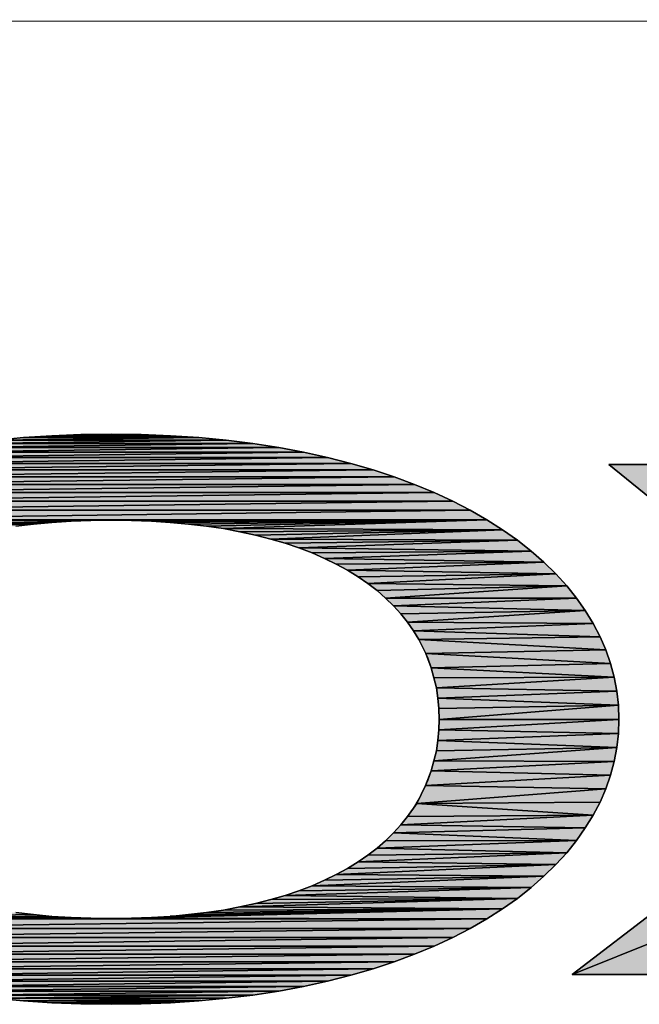
# Model space of a CAD drawing. Extents: x 0 to 841, y 0 to 594.
# Drawn here: x 450 to 463, y 46 to 66 of the extents above; entities that cross this region are included whole.
import ezdxf

# ---------------------------------------------------------------- set-up
doc = ezdxf.new("R2010")
doc.units = 0
doc.header["$LTSCALE"] = 46.255
doc.layers.get('0').update_dxf_attribs({"linetype": 'CONTINUOUS'})
doc.layers.add('NPORT-S9650-HIG-ST-RJDXF_F', color=7, linetype='CONTINUOUS')

msp = doc.modelspace()

# ---------------------------------------------------------------- hatches: boundary and pattern name
at = {"layer": 'NPORT-S9650-HIG-ST-RJDXF_F', "linetype": 'CONTINUOUS'}
for points in [[(450.9845, 57.4619), (453.4306, 57.4619), (450.4016, 57.427)], [(453.4306, 57.4619), (454.0135, 57.427), (450.4016, 57.427)], [(451.5873, 57.4868), (452.8278, 57.4868), (450.9845, 57.4619)], [(452.8278, 57.4868), (453.4306, 57.4619), (450.9845, 57.4619)], [(452.21, 57.4968), (452.8278, 57.4868), (451.5873, 57.4868)], [(449.2856, 57.3025), (455.1295, 57.3025), (448.7525, 57.2228)], [(455.1295, 57.3025), (455.6625, 57.2228), (448.7525, 57.2228)], [(449.8336, 57.3722), (454.5814, 57.3722), (449.2856, 57.3025)], [(454.5814, 57.3722), (455.1295, 57.3025), (449.2856, 57.3025)], [(450.4016, 57.427), (454.0135, 57.427), (449.8336, 57.3722)], [(454.0135, 57.427), (454.5814, 57.3722), (449.8336, 57.3722)], [(448.2394, 57.1281), (456.1757, 57.1281), (447.7462, 57.0185)], [(456.1757, 57.1281), (456.6689, 57.0185), (447.7462, 57.0185)], [(448.7525, 57.2228), (455.6625, 57.2228), (448.2394, 57.1281)], [(455.6625, 57.2228), (456.1757, 57.1281), (448.2394, 57.1281)], [(447.2679, 56.894), (457.1472, 56.894), (446.8096, 56.7644)], [(457.1472, 56.894), (457.6055, 56.7644), (446.8096, 56.7644)], [(447.7462, 57.0185), (456.6689, 57.0185), (447.2679, 56.894)], [(456.6689, 57.0185), (457.1472, 56.894), (447.2679, 56.894)], [(467.0513, 56.874), (468.7601, 51.7575), (462.4629, 56.874)], [(446.3712, 56.6199), (446.8096, 56.7644), (457.6055, 56.7644)], [(457.6055, 56.7644), (458.0439, 56.6199), (446.3712, 56.6199)], [(445.5491, 56.2961), (445.9527, 56.4605), (458.4624, 56.4605)], [(458.4624, 56.4605), (458.8659, 56.2961), (445.5491, 56.2961)], [(445.9527, 56.4605), (446.3712, 56.6199), (458.0439, 56.6199)], [(458.0439, 56.6199), (458.4624, 56.4605), (445.9527, 56.4605)], [(445.1655, 56.1168), (445.5491, 56.2961), (458.8659, 56.2961)], [(458.8659, 56.2961), (459.2495, 56.1168), (445.1655, 56.1168)], [(444.8018, 55.9275), (445.1655, 56.1168), (459.2495, 56.1168)], [(459.2495, 56.1168), (459.6082, 55.9275), (444.8018, 55.9275)], [(444.4631, 55.7332), (444.8018, 55.9275), (459.6082, 55.9275)], [(459.6082, 55.9275), (459.952, 55.7332), (444.4631, 55.7332)], [(444.1392, 55.5239), (444.4631, 55.7332), (451.7915, 55.7182)], [(451.383, 55.7033), (444.1392, 55.5239), (451.7915, 55.7182)], [(450.9894, 55.6783), (444.1392, 55.5239), (451.383, 55.7033)], [(450.6108, 55.6435), (444.1392, 55.5239), (450.9894, 55.6783)], [(450.2471, 55.5986), (444.1392, 55.5239), (450.6108, 55.6435)], [(451.7915, 55.7182), (444.4631, 55.7332), (452.21, 55.7232)], [(452.21, 55.7232), (444.4631, 55.7332), (459.952, 55.7332)], [(452.6285, 55.7182), (452.21, 55.7232), (459.952, 55.7332)], [(453.037, 55.7033), (452.6285, 55.7182), (459.952, 55.7332)], [(453.4256, 55.6783), (453.037, 55.7033), (459.952, 55.7332)], [(453.8043, 55.6435), (453.4256, 55.6783), (459.952, 55.7332)], [(454.1729, 55.5986), (453.8043, 55.6435), (459.952, 55.7332)], [(454.5217, 55.5488), (454.1729, 55.5986), (459.952, 55.7332)], [(459.952, 55.7332), (460.2758, 55.5239), (454.5217, 55.5488)], [(454.8604, 55.4841), (454.5217, 55.5488), (460.2758, 55.5239)], [(455.1843, 55.4143), (454.8604, 55.4841), (460.2758, 55.5239)], [(455.4981, 55.3346), (455.1843, 55.4143), (460.2758, 55.5239)], [(460.2758, 55.5239), (460.5797, 55.3097), (455.4981, 55.3346)], [(455.7921, 55.2499), (455.4981, 55.3346), (460.5797, 55.3097)], [(456.076, 55.1503), (455.7921, 55.2499), (460.5797, 55.3097)], [(460.5797, 55.3097), (460.8637, 55.0855), (456.076, 55.1503)], [(456.35, 55.0506), (456.076, 55.1503), (460.8637, 55.0855)], [(456.6041, 54.936), (456.35, 55.0506), (460.8637, 55.0855)], [(460.8637, 55.0855), (461.1277, 54.8563), (456.6041, 54.936)], [(456.8482, 54.8165), (456.6041, 54.936), (461.1277, 54.8563)], [(457.0774, 54.6919), (456.8482, 54.8165), (461.1277, 54.8563)], [(461.1277, 54.8563), (461.3719, 54.6172), (457.0774, 54.6919)], [(457.2966, 54.5574), (457.0774, 54.6919), (461.3719, 54.6172)], [(457.5009, 54.4179), (457.2966, 54.5574), (461.3719, 54.6172)], [(461.3719, 54.6172), (461.5961, 54.3681), (457.5009, 54.4179)], [(457.6902, 54.2734), (457.5009, 54.4179), (461.5961, 54.3681)], [(457.8646, 54.119), (457.6902, 54.2734), (461.5961, 54.3681)], [(461.5961, 54.3681), (461.8003, 54.119), (457.8646, 54.119)], [(458.029, 53.9596), (457.8646, 54.119), (461.8003, 54.119)], [(461.8003, 54.119), (461.9797, 53.8599), (458.029, 53.9596)], [(458.1784, 53.7902), (458.029, 53.9596), (461.9797, 53.8599)], [(458.3179, 53.6208), (458.1784, 53.7902), (461.9797, 53.8599)], [(461.9797, 53.8599), (462.1441, 53.5959), (458.3179, 53.6208)], [(458.4425, 53.4415), (458.3179, 53.6208), (462.1441, 53.5959)], [(462.1441, 53.5959), (462.2836, 53.3219), (458.4425, 53.4415)], [(458.5521, 53.2621), (458.4425, 53.4415), (462.2836, 53.3219)], [(462.2836, 53.3219), (462.4031, 53.0479), (458.5521, 53.2621)], [(458.6941, 52.9781), (458.5521, 53.2621), (462.4031, 53.0479)], [(462.4031, 53.0479), (462.4978, 52.7689), (458.6941, 52.9781)], [(458.8062, 52.6792), (458.6941, 52.9781), (462.4978, 52.7689)], [(462.4978, 52.7689), (462.5725, 52.4899), (458.8062, 52.6792)], [(458.861, 52.475), (458.8062, 52.6792), (462.5725, 52.4899)], [(458.9108, 52.2707), (458.861, 52.475), (462.5725, 52.4899)], [(462.5725, 52.4899), (462.6273, 52.2009), (458.9108, 52.2707)], [(458.9407, 52.0565), (458.9108, 52.2707), (462.6273, 52.2009)], [(462.6273, 52.2009), (462.6622, 51.912), (458.9407, 52.0565)], [(458.9606, 51.8422), (458.9407, 52.0565), (462.6622, 51.912)], [(458.9656, 51.6181), (458.9606, 51.8422), (462.6622, 51.912)], [(462.6622, 51.912), (462.6722, 51.6181), (458.9656, 51.6181)], [(470.8824, 50.0338), (461.7106, 46.3621), (468.7601, 51.7575)], [(458.9606, 51.3988), (458.9656, 51.6181), (462.6722, 51.6181)], [(462.6722, 51.6181), (462.6622, 51.3291), (458.9606, 51.3988)], [(458.9407, 51.1846), (458.9606, 51.3988), (462.6622, 51.3291)], [(458.9108, 50.9704), (458.9407, 51.1846), (462.6273, 51.0352)], [(462.6622, 51.3291), (462.6273, 51.0352), (458.9407, 51.1846)], [(458.861, 50.7612), (458.9108, 50.9704), (462.6273, 51.0352)], [(462.6273, 51.0352), (462.5725, 50.7512), (458.861, 50.7612)], [(458.8062, 50.5569), (458.861, 50.7612), (462.5725, 50.7512)], [(462.5725, 50.7512), (462.4978, 50.4672), (458.8062, 50.5569)], [(458.6899, 50.2547), (458.8062, 50.5569), (462.4978, 50.4672)], [(462.4978, 50.4672), (462.4031, 50.1882), (458.6899, 50.2547)], [(458.5047, 49.8843), (458.6899, 50.2547), (462.4031, 50.1882)], [(462.4031, 50.1882), (462.2836, 49.9142), (458.5047, 49.8843)], [(461.7106, 46.3621), (470.8824, 50.0338), (466.2094, 46.3621)], [(458.3179, 49.6153), (458.5047, 49.8843), (462.1441, 49.6452)], [(462.2836, 49.9142), (462.1441, 49.6452), (458.5047, 49.8843)], [(458.1784, 49.4459), (458.3179, 49.6153), (462.1441, 49.6452)], [(462.1441, 49.6452), (461.9797, 49.3811), (458.1784, 49.4459)], [(458.029, 49.2765), (458.1784, 49.4459), (461.9797, 49.3811)], [(461.9797, 49.3811), (461.8003, 49.1221), (458.029, 49.2765)], [(457.6902, 48.9627), (457.8646, 49.1171), (461.8003, 49.1221)], [(461.8003, 49.1221), (461.5961, 48.868), (457.6902, 48.9627)], [(457.8646, 49.1171), (458.029, 49.2765), (461.8003, 49.1221)], [(457.5009, 48.8182), (457.6902, 48.9627), (461.5961, 48.868)], [(457.2966, 48.6787), (457.5009, 48.8182), (461.5961, 48.868)], [(461.5961, 48.868), (461.3719, 48.6239), (457.2966, 48.6787)], [(456.8482, 48.4196), (457.0774, 48.5442), (461.3719, 48.6239)], [(461.3719, 48.6239), (461.1277, 48.3848), (456.8482, 48.4196)], [(457.0774, 48.5442), (457.2966, 48.6787), (461.3719, 48.6239)], [(456.35, 48.1855), (456.6041, 48.3001), (461.1277, 48.3848)], [(461.1277, 48.3848), (460.8637, 48.1506), (456.35, 48.1855)], [(456.6041, 48.3001), (456.8482, 48.4196), (461.1277, 48.3848)], [(455.7921, 47.9862), (456.076, 48.0858), (460.8637, 48.1506)], [(460.8637, 48.1506), (460.5797, 47.9264), (455.7921, 47.9862)], [(456.076, 48.0858), (456.35, 48.1855), (460.8637, 48.1506)], [(455.1843, 47.8218), (460.5797, 47.9264), (454.8604, 47.752)], [(460.5797, 47.9264), (460.2758, 47.7122), (454.8604, 47.752)], [(455.4981, 47.9015), (460.5797, 47.9264), (455.1843, 47.8218)], [(455.4981, 47.9015), (455.7921, 47.9862), (460.5797, 47.9264)], [(453.037, 47.5328), (460.2758, 47.7122), (452.6285, 47.5179)], [(460.2758, 47.7122), (459.952, 47.5079), (452.6285, 47.5179)], [(453.4256, 47.5578), (460.2758, 47.7122), (453.037, 47.5328)], [(453.8043, 47.5926), (460.2758, 47.7122), (453.4256, 47.5578)], [(454.1729, 47.6375), (460.2758, 47.7122), (453.8043, 47.5926)], [(454.5217, 47.6873), (460.2758, 47.7122), (454.1729, 47.6375)], [(454.8604, 47.752), (460.2758, 47.7122), (454.5217, 47.6873)], [(450.2471, 47.6375), (450.6108, 47.5926), (444.4631, 47.5079)], [(450.6108, 47.5926), (450.9894, 47.5578), (444.4631, 47.5079)], [(450.9894, 47.5578), (451.383, 47.5328), (444.4631, 47.5079)], [(451.383, 47.5328), (451.7915, 47.5179), (444.4631, 47.5079)], [(451.7915, 47.5179), (452.21, 47.5129), (444.4631, 47.5079)], [(452.21, 47.5129), (459.952, 47.5079), (444.4631, 47.5079)], [(444.8018, 47.3086), (444.4631, 47.5079), (459.952, 47.5079)], [(459.952, 47.5079), (459.6082, 47.3086), (444.8018, 47.3086)], [(452.6285, 47.5179), (459.952, 47.5079), (452.21, 47.5129)], [(445.1655, 47.1193), (444.8018, 47.3086), (459.6082, 47.3086)], [(459.6082, 47.3086), (459.2495, 47.1193), (445.1655, 47.1193)], [(445.5491, 46.945), (445.1655, 47.1193), (459.2495, 47.1193)], [(459.2495, 47.1193), (458.8659, 46.945), (445.5491, 46.945)], [(445.9527, 46.7756), (445.5491, 46.945), (458.8659, 46.945)], [(458.8659, 46.945), (458.4624, 46.7756), (445.9527, 46.7756)], [(446.3712, 46.6211), (445.9527, 46.7756), (458.4624, 46.7756)], [(458.4624, 46.7756), (458.0439, 46.6211), (446.3712, 46.6211)], [(446.8096, 46.4767), (446.3712, 46.6211), (458.0439, 46.6211)], [(458.0439, 46.6211), (457.6055, 46.4767), (446.8096, 46.4767)], [(447.2679, 46.3421), (446.8096, 46.4767), (457.6055, 46.4767)], [(457.6055, 46.4767), (457.1472, 46.3421), (447.2679, 46.3421)], [(447.7462, 46.2226), (447.2679, 46.3421), (457.1472, 46.3421)], [(456.6689, 46.2226), (447.7462, 46.2226), (457.1472, 46.3421)], [(448.2394, 46.113), (447.7462, 46.2226), (456.6689, 46.2226)], [(456.1757, 46.113), (448.2394, 46.113), (456.6689, 46.2226)], [(448.7525, 46.0183), (448.2394, 46.113), (456.1757, 46.113)], [(455.6625, 46.0183), (448.7525, 46.0183), (456.1757, 46.113)], [(449.2856, 45.9336), (448.7525, 46.0183), (455.6625, 46.0183)], [(455.1295, 45.9336), (449.2856, 45.9336), (455.6625, 46.0183)], [(449.8336, 45.8689), (449.2856, 45.9336), (455.1295, 45.9336)], [(454.5814, 45.8689), (449.8336, 45.8689), (455.1295, 45.9336)], [(450.4016, 45.8141), (449.8336, 45.8689), (454.5814, 45.8689)], [(454.0135, 45.8141), (450.4016, 45.8141), (454.5814, 45.8689)], [(450.9845, 45.7742), (450.4016, 45.8141), (454.0135, 45.8141)], [(453.4306, 45.7742), (450.9845, 45.7742), (454.0135, 45.8141)], [(451.5873, 45.7543), (450.9845, 45.7742), (453.4306, 45.7742)], [(452.8278, 45.7543), (451.5873, 45.7543), (453.4306, 45.7742)], [(452.21, 45.7443), (451.5873, 45.7543), (452.8278, 45.7543)]]:
    msp.add_hatch(color=7, dxfattribs=at).paths.add_polyline_path(points)

# ---------------------------------------------------------------- linework, layer by layer
at = {"color": 7, "linetype": 'CONTINUOUS'}
for p, q in [((450.4016, 57.427), (450.9845, 57.4619)), ((453.4306, 57.4619), (450.4016, 57.427)), ((450.4016, 57.427), (453.4306, 57.4619)), ((450.9845, 57.4619), (451.5873, 57.4868)), ((452.8278, 57.4868), (450.9845, 57.4619)), ((450.9845, 57.4619), (452.8278, 57.4868)), ((450.9845, 57.4619), (453.4306, 57.4619)), ((453.4306, 57.4619), (450.9845, 57.4619)), ((451.5873, 57.4868), (452.21, 57.4968)), ((451.5873, 57.4868), (452.8278, 57.4868)), ((452.8278, 57.4868), (451.5873, 57.4868)), ((452.21, 57.4968), (452.8278, 57.4868)), ((452.8278, 57.4868), (453.4306, 57.4619)), ((453.4306, 57.4619), (454.0135, 57.427)), ((455.1295, 57.3025), (448.7525, 57.2228)), ((448.7525, 57.2228), (455.1295, 57.3025)), ((454.5814, 57.3722), (449.2856, 57.3025)), ((449.2856, 57.3025), (454.5814, 57.3722)), ((449.2856, 57.3025), (455.1295, 57.3025)), ((455.1295, 57.3025), (449.2856, 57.3025)), ((449.8336, 57.3722), (450.4016, 57.427)), ((454.0135, 57.427), (449.8336, 57.3722)), ((449.8336, 57.3722), (454.0135, 57.427)), ((449.8336, 57.3722), (454.5814, 57.3722)), ((454.5814, 57.3722), (449.8336, 57.3722)), ((450.4016, 57.427), (454.0135, 57.427)), ((454.0135, 57.427), (450.4016, 57.427)), ((454.0135, 57.427), (454.5814, 57.3722)), ((454.5814, 57.3722), (455.1295, 57.3025)), ((455.1295, 57.3025), (455.6625, 57.2228)), ((456.1757, 57.1281), (447.7462, 57.0185)), ((447.7462, 57.0185), (456.1757, 57.1281)), ((455.6625, 57.2228), (448.2394, 57.1281)), ((448.2394, 57.1281), (455.6625, 57.2228)), ((448.2394, 57.1281), (456.1757, 57.1281)), ((456.1757, 57.1281), (448.2394, 57.1281)), ((448.7525, 57.2228), (455.6625, 57.2228)), ((455.6625, 57.2228), (448.7525, 57.2228)), ((455.6625, 57.2228), (456.1757, 57.1281)), ((456.1757, 57.1281), (456.6689, 57.0185)), ((457.1472, 56.894), (446.8096, 56.7644)), ((446.8096, 56.7644), (457.1472, 56.894)), ((456.6689, 57.0185), (447.2679, 56.894)), ((447.2679, 56.894), (456.6689, 57.0185)), ((447.2679, 56.894), (457.1472, 56.894)), ((457.1472, 56.894), (447.2679, 56.894)), ((447.7462, 57.0185), (456.6689, 57.0185)), ((456.6689, 57.0185), (447.7462, 57.0185)), ((456.6689, 57.0185), (457.1472, 56.894)), ((457.1472, 56.894), (457.6055, 56.7644)), ((462.4629, 56.874), (467.0513, 56.874)), ((468.7601, 51.7575), (462.4629, 56.874)), ((457.6055, 56.7644), (446.3712, 56.6199)), ((446.3712, 56.6199), (457.6055, 56.7644)), ((446.8096, 56.7644), (457.6055, 56.7644)), ((457.6055, 56.7644), (446.8096, 56.7644)), ((457.6055, 56.7644), (458.0439, 56.6199)), ((458.4624, 56.4605), (445.5491, 56.2961)), ((445.5491, 56.2961), (458.4624, 56.4605)), ((458.0439, 56.6199), (445.9527, 56.4605)), ((445.9527, 56.4605), (458.0439, 56.6199)), ((458.4624, 56.4605), (445.9527, 56.4605)), ((445.9527, 56.4605), (458.4624, 56.4605)), ((446.3712, 56.6199), (458.0439, 56.6199)), ((458.0439, 56.6199), (446.3712, 56.6199)), ((458.0439, 56.6199), (458.4624, 56.4605)), ((458.4624, 56.4605), (458.8659, 56.2961)), ((458.8659, 56.2961), (445.1655, 56.1168)), ((445.1655, 56.1168), (458.8659, 56.2961)), ((445.5491, 56.2961), (458.8659, 56.2961)), ((458.8659, 56.2961), (445.5491, 56.2961)), ((458.8659, 56.2961), (459.2495, 56.1168)), ((459.2495, 56.1168), (444.8018, 55.9275)), ((444.8018, 55.9275), (459.2495, 56.1168)), ((445.1655, 56.1168), (459.2495, 56.1168)), ((459.2495, 56.1168), (445.1655, 56.1168)), ((459.2495, 56.1168), (459.6082, 55.9275)), ((459.6082, 55.9275), (444.4631, 55.7332)), ((444.4631, 55.7332), (459.6082, 55.9275)), ((459.6082, 55.9275), (444.8018, 55.9275)), ((444.8018, 55.9275), (459.6082, 55.9275)), ((459.6082, 55.9275), (459.952, 55.7332)), ((444.1392, 55.5239), (451.7915, 55.7182)), ((451.7915, 55.7182), (444.1392, 55.5239)), ((444.1392, 55.5239), (451.383, 55.7033)), ((451.383, 55.7033), (444.1392, 55.5239)), ((444.1392, 55.5239), (450.9894, 55.6783)), ((450.9894, 55.6783), (444.1392, 55.5239)), ((444.1392, 55.5239), (450.6108, 55.6435)), ((450.6108, 55.6435), (444.1392, 55.5239)), ((444.4631, 55.7332), (451.7915, 55.7182)), ((459.952, 55.7332), (444.4631, 55.7332)), ((444.4631, 55.7332), (452.21, 55.7232)), ((451.7915, 55.7182), (444.4631, 55.7332)), ((444.4631, 55.7332), (459.952, 55.7332)), ((452.21, 55.7232), (444.4631, 55.7332)), ((450.6108, 55.6435), (450.2471, 55.5986)), ((450.9894, 55.6783), (450.6108, 55.6435)), ((451.383, 55.7033), (450.9894, 55.6783)), ((451.7915, 55.7182), (451.383, 55.7033)), ((452.21, 55.7232), (451.7915, 55.7182)), ((452.21, 55.7232), (459.952, 55.7332)), ((459.952, 55.7332), (452.21, 55.7232)), ((452.6285, 55.7182), (452.21, 55.7232)), ((452.6285, 55.7182), (459.952, 55.7332)), ((459.952, 55.7332), (452.6285, 55.7182)), ((453.037, 55.7033), (452.6285, 55.7182)), ((453.037, 55.7033), (459.952, 55.7332)), ((459.952, 55.7332), (453.037, 55.7033)), ((453.4256, 55.6783), (453.037, 55.7033)), ((453.4256, 55.6783), (459.952, 55.7332)), ((459.952, 55.7332), (453.4256, 55.6783)), ((453.8043, 55.6435), (453.4256, 55.6783)), ((453.8043, 55.6435), (459.952, 55.7332)), ((459.952, 55.7332), (453.8043, 55.6435)), ((454.1729, 55.5986), (453.8043, 55.6435)), ((454.1729, 55.5986), (459.952, 55.7332)), ((459.952, 55.7332), (454.1729, 55.5986)), ((459.952, 55.7332), (454.5217, 55.5488)), ((454.5217, 55.5488), (459.952, 55.7332)), ((459.952, 55.7332), (460.2758, 55.5239)), ((454.5217, 55.5488), (454.1729, 55.5986)), ((460.2758, 55.5239), (454.5217, 55.5488)), ((454.5217, 55.5488), (460.2758, 55.5239)), ((454.8604, 55.4841), (454.5217, 55.5488)), ((454.8604, 55.4841), (460.2758, 55.5239)), ((460.2758, 55.5239), (454.8604, 55.4841)), ((455.1843, 55.4143), (454.8604, 55.4841)), ((455.1843, 55.4143), (460.2758, 55.5239)), ((460.2758, 55.5239), (455.1843, 55.4143)), ((455.4981, 55.3346), (455.1843, 55.4143)), ((460.2758, 55.5239), (455.4981, 55.3346)), ((455.4981, 55.3346), (460.2758, 55.5239)), ((460.2758, 55.5239), (460.5797, 55.3097)), ((460.5797, 55.3097), (455.4981, 55.3346)), ((455.4981, 55.3346), (460.5797, 55.3097)), ((455.7921, 55.2499), (455.4981, 55.3346)), ((455.7921, 55.2499), (460.5797, 55.3097)), ((460.5797, 55.3097), (455.7921, 55.2499)), ((456.076, 55.1503), (455.7921, 55.2499)), ((460.5797, 55.3097), (456.076, 55.1503)), ((456.076, 55.1503), (460.5797, 55.3097)), ((460.5797, 55.3097), (460.8637, 55.0855)), ((460.8637, 55.0855), (456.076, 55.1503)), ((456.076, 55.1503), (460.8637, 55.0855)), ((456.35, 55.0506), (456.076, 55.1503)), ((456.35, 55.0506), (460.8637, 55.0855)), ((460.8637, 55.0855), (456.35, 55.0506)), ((456.6041, 54.936), (456.35, 55.0506)), ((460.8637, 55.0855), (456.6041, 54.936)), ((456.6041, 54.936), (460.8637, 55.0855)), ((460.8637, 55.0855), (461.1277, 54.8563)), ((461.1277, 54.8563), (456.6041, 54.936)), ((456.6041, 54.936), (461.1277, 54.8563)), ((456.8482, 54.8165), (456.6041, 54.936)), ((456.8482, 54.8165), (461.1277, 54.8563)), ((461.1277, 54.8563), (456.8482, 54.8165)), ((457.0774, 54.6919), (456.8482, 54.8165)), ((461.1277, 54.8563), (457.0774, 54.6919)), ((457.0774, 54.6919), (461.1277, 54.8563)), ((461.1277, 54.8563), (461.3719, 54.6172)), ((461.3719, 54.6172), (457.0774, 54.6919)), ((457.0774, 54.6919), (461.3719, 54.6172)), ((457.2966, 54.5574), (457.0774, 54.6919)), ((457.2966, 54.5574), (461.3719, 54.6172)), ((461.3719, 54.6172), (457.2966, 54.5574)), ((461.3719, 54.6172), (457.5009, 54.4179)), ((457.5009, 54.4179), (461.3719, 54.6172)), ((461.3719, 54.6172), (461.5961, 54.3681)), ((457.5009, 54.4179), (457.2966, 54.5574)), ((461.5961, 54.3681), (457.5009, 54.4179)), ((457.5009, 54.4179), (461.5961, 54.3681)), ((457.6902, 54.2734), (457.5009, 54.4179)), ((457.6902, 54.2734), (461.5961, 54.3681)), ((461.5961, 54.3681), (457.6902, 54.2734)), ((457.8646, 54.119), (457.6902, 54.2734)), ((461.5961, 54.3681), (457.8646, 54.119)), ((457.8646, 54.119), (461.5961, 54.3681)), ((461.5961, 54.3681), (461.8003, 54.119)), ((461.8003, 54.119), (457.8646, 54.119)), ((457.8646, 54.119), (461.8003, 54.119)), ((458.029, 53.9596), (457.8646, 54.119)), ((461.8003, 54.119), (458.029, 53.9596)), ((458.029, 53.9596), (461.8003, 54.119)), ((461.8003, 54.119), (461.9797, 53.8599)), ((461.9797, 53.8599), (458.029, 53.9596)), ((458.029, 53.9596), (461.9797, 53.8599)), ((458.1784, 53.7902), (458.029, 53.9596)), ((458.1784, 53.7902), (461.9797, 53.8599)), ((461.9797, 53.8599), (458.1784, 53.7902)), ((458.3179, 53.6208), (458.1784, 53.7902)), ((461.9797, 53.8599), (458.3179, 53.6208)), ((458.3179, 53.6208), (461.9797, 53.8599)), ((461.9797, 53.8599), (462.1441, 53.5959)), ((462.1441, 53.5959), (458.3179, 53.6208)), ((458.3179, 53.6208), (462.1441, 53.5959)), ((458.4425, 53.4415), (458.3179, 53.6208)), ((462.1441, 53.5959), (458.4425, 53.4415)), ((458.4425, 53.4415), (462.1441, 53.5959)), ((462.1441, 53.5959), (462.2836, 53.3219)), ((462.2836, 53.3219), (458.4425, 53.4415)), ((458.4425, 53.4415), (462.2836, 53.3219)), ((458.5521, 53.2621), (458.4425, 53.4415)), ((462.2836, 53.3219), (458.5521, 53.2621)), ((458.5521, 53.2621), (462.2836, 53.3219)), ((458.5521, 53.2621), (462.4031, 53.0479)), ((458.6941, 52.9781), (458.5521, 53.2621)), ((462.4031, 53.0479), (458.5521, 53.2621)), ((462.2836, 53.3219), (462.4031, 53.0479)), ((462.4031, 53.0479), (458.6941, 52.9781)), ((458.6941, 52.9781), (462.4031, 53.0479)), ((458.6941, 52.9781), (462.4978, 52.7689)), ((458.8062, 52.6792), (458.6941, 52.9781)), ((462.4978, 52.7689), (458.6941, 52.9781)), ((462.4031, 53.0479), (462.4978, 52.7689)), ((462.4978, 52.7689), (458.8062, 52.6792)), ((458.8062, 52.6792), (462.4978, 52.7689)), ((462.4978, 52.7689), (462.5725, 52.4899)), ((462.5725, 52.4899), (458.8062, 52.6792)), ((458.8062, 52.6792), (462.5725, 52.4899)), ((458.861, 52.475), (458.8062, 52.6792)), ((458.861, 52.475), (462.5725, 52.4899)), ((462.5725, 52.4899), (458.861, 52.475)), ((458.9108, 52.2707), (458.861, 52.475)), ((462.5725, 52.4899), (458.9108, 52.2707)), ((458.9108, 52.2707), (462.5725, 52.4899)), ((462.5725, 52.4899), (462.6273, 52.2009)), ((462.6273, 52.2009), (458.9108, 52.2707)), ((458.9108, 52.2707), (462.6273, 52.2009)), ((458.9407, 52.0565), (458.9108, 52.2707)), ((462.6273, 52.2009), (458.9407, 52.0565)), ((458.9407, 52.0565), (462.6273, 52.2009)), ((462.6273, 52.2009), (462.6622, 51.912)), ((462.6622, 51.912), (458.9407, 52.0565)), ((458.9407, 52.0565), (462.6622, 51.912)), ((458.9606, 51.8422), (458.9407, 52.0565)), ((458.9606, 51.8422), (462.6622, 51.912)), ((462.6622, 51.912), (458.9606, 51.8422)), ((458.9656, 51.6181), (458.9606, 51.8422)), ((462.6622, 51.912), (458.9656, 51.6181)), ((458.9656, 51.6181), (462.6622, 51.912)), ((461.7106, 46.3621), (468.7601, 51.7575)), ((462.6622, 51.912), (462.6722, 51.6181)), ((462.6722, 51.6181), (458.9606, 51.3988)), ((458.9606, 51.3988), (458.9656, 51.6181)), ((458.9606, 51.3988), (462.6722, 51.6181)), ((462.6722, 51.6181), (458.9656, 51.6181)), ((458.9656, 51.6181), (462.6722, 51.6181)), ((462.6722, 51.6181), (462.6622, 51.3291)), ((458.9407, 51.1846), (458.9606, 51.3988)), ((462.6622, 51.3291), (458.9606, 51.3988)), ((458.9606, 51.3988), (462.6622, 51.3291)), ((458.9108, 50.9704), (458.9407, 51.1846)), ((462.6622, 51.3291), (458.9407, 51.1846)), ((458.9407, 51.1846), (462.6622, 51.3291)), ((462.6273, 51.0352), (458.9407, 51.1846)), ((458.9407, 51.1846), (462.6273, 51.0352)), ((462.6622, 51.3291), (462.6273, 51.0352)), ((462.6273, 51.0352), (458.861, 50.7612)), ((458.861, 50.7612), (462.6273, 51.0352)), ((458.861, 50.7612), (458.9108, 50.9704)), ((458.9108, 50.9704), (462.6273, 51.0352)), ((462.6273, 51.0352), (458.9108, 50.9704)), ((462.6273, 51.0352), (462.5725, 50.7512)), ((458.8062, 50.5569), (458.861, 50.7612)), ((462.5725, 50.7512), (458.8062, 50.5569)), ((458.8062, 50.5569), (462.5725, 50.7512)), ((462.5725, 50.7512), (458.861, 50.7612)), ((458.861, 50.7612), (462.5725, 50.7512)), ((462.5725, 50.7512), (462.4978, 50.4672)), ((458.6899, 50.2547), (458.8062, 50.5569)), ((458.8062, 50.5569), (462.4978, 50.4672)), ((462.4978, 50.4672), (458.8062, 50.5569)), ((462.4978, 50.4672), (458.6899, 50.2547)), ((458.6899, 50.2547), (462.4978, 50.4672)), ((462.4978, 50.4672), (462.4031, 50.1882)), ((458.5047, 49.8843), (458.6899, 50.2547)), ((462.4031, 50.1882), (458.5047, 49.8843)), ((458.5047, 49.8843), (462.4031, 50.1882)), ((458.6899, 50.2547), (462.4031, 50.1882)), ((462.4031, 50.1882), (458.6899, 50.2547)), ((462.4031, 50.1882), (462.2836, 49.9142)), ((461.7106, 46.3621), (470.8824, 50.0338)), ((470.8824, 50.0338), (461.7106, 46.3621)), ((458.3179, 49.6153), (458.5047, 49.8843)), ((462.2836, 49.9142), (458.5047, 49.8843)), ((458.5047, 49.8843), (462.2836, 49.9142)), ((458.5047, 49.8843), (462.1441, 49.6452)), ((462.1441, 49.6452), (458.5047, 49.8843)), ((462.2836, 49.9142), (462.1441, 49.6452)), ((462.1441, 49.6452), (458.1784, 49.4459)), ((458.1784, 49.4459), (462.1441, 49.6452)), ((458.1784, 49.4459), (458.3179, 49.6153)), ((458.3179, 49.6153), (462.1441, 49.6452)), ((462.1441, 49.6452), (458.3179, 49.6153)), ((462.1441, 49.6452), (461.9797, 49.3811)), ((458.029, 49.2765), (458.1784, 49.4459)), ((461.9797, 49.3811), (458.029, 49.2765)), ((458.029, 49.2765), (461.9797, 49.3811)), ((461.9797, 49.3811), (458.1784, 49.4459)), ((458.1784, 49.4459), (461.9797, 49.3811)), ((461.9797, 49.3811), (461.8003, 49.1221)), ((461.8003, 49.1221), (457.6902, 48.9627)), ((457.6902, 48.9627), (461.8003, 49.1221)), ((457.6902, 48.9627), (457.8646, 49.1171)), ((457.8646, 49.1171), (458.029, 49.2765)), ((457.8646, 49.1171), (461.8003, 49.1221)), ((461.8003, 49.1221), (457.8646, 49.1171)), ((461.8003, 49.1221), (458.029, 49.2765)), ((458.029, 49.2765), (461.8003, 49.1221)), ((461.8003, 49.1221), (461.5961, 48.868)), ((457.5009, 48.8182), (457.6902, 48.9627)), ((461.5961, 48.868), (457.6902, 48.9627)), ((457.6902, 48.9627), (461.5961, 48.868)), ((461.5961, 48.868), (457.2966, 48.6787)), ((457.2966, 48.6787), (461.5961, 48.868)), ((457.2966, 48.6787), (457.5009, 48.8182)), ((457.5009, 48.8182), (461.5961, 48.868)), ((461.5961, 48.868), (457.5009, 48.8182)), ((461.5961, 48.868), (461.3719, 48.6239)), ((461.3719, 48.6239), (456.8482, 48.4196)), ((456.8482, 48.4196), (461.3719, 48.6239)), ((456.8482, 48.4196), (457.0774, 48.5442)), ((457.0774, 48.5442), (457.2966, 48.6787)), ((457.0774, 48.5442), (461.3719, 48.6239)), ((461.3719, 48.6239), (457.0774, 48.5442)), ((461.3719, 48.6239), (457.2966, 48.6787)), ((457.2966, 48.6787), (461.3719, 48.6239)), ((461.3719, 48.6239), (461.1277, 48.3848)), ((461.1277, 48.3848), (456.35, 48.1855)), ((456.35, 48.1855), (461.1277, 48.3848)), ((456.6041, 48.3001), (456.8482, 48.4196)), ((456.6041, 48.3001), (461.1277, 48.3848)), ((461.1277, 48.3848), (456.6041, 48.3001)), ((461.1277, 48.3848), (456.8482, 48.4196)), ((456.8482, 48.4196), (461.1277, 48.3848)), ((461.1277, 48.3848), (460.8637, 48.1506)), ((460.8637, 48.1506), (455.7921, 47.9862)), ((455.7921, 47.9862), (460.8637, 48.1506)), ((456.076, 48.0858), (456.35, 48.1855)), ((456.076, 48.0858), (460.8637, 48.1506)), ((460.8637, 48.1506), (456.076, 48.0858)), ((456.35, 48.1855), (456.6041, 48.3001)), ((460.8637, 48.1506), (456.35, 48.1855)), ((456.35, 48.1855), (460.8637, 48.1506)), ((460.8637, 48.1506), (460.5797, 47.9264)), ((460.5797, 47.9264), (454.8604, 47.752)), ((454.8604, 47.752), (460.5797, 47.9264)), ((460.5797, 47.9264), (455.1843, 47.8218)), ((455.1843, 47.8218), (460.5797, 47.9264)), ((455.1843, 47.8218), (455.4981, 47.9015)), ((455.4981, 47.9015), (455.7921, 47.9862)), ((455.4981, 47.9015), (460.5797, 47.9264)), ((460.5797, 47.9264), (455.4981, 47.9015)), ((455.7921, 47.9862), (456.076, 48.0858)), ((460.5797, 47.9264), (455.7921, 47.9862)), ((455.7921, 47.9862), (460.5797, 47.9264)), ((460.5797, 47.9264), (460.2758, 47.7122)), ((460.2758, 47.7122), (452.6285, 47.5179)), ((452.6285, 47.5179), (460.2758, 47.7122)), ((460.2758, 47.7122), (453.037, 47.5328)), ((453.037, 47.5328), (460.2758, 47.7122)), ((460.2758, 47.7122), (453.4256, 47.5578)), ((453.4256, 47.5578), (460.2758, 47.7122)), ((460.2758, 47.7122), (453.8043, 47.5926)), ((453.8043, 47.5926), (460.2758, 47.7122)), ((460.2758, 47.7122), (454.1729, 47.6375)), ((454.1729, 47.6375), (460.2758, 47.7122)), ((454.5217, 47.6873), (454.8604, 47.752)), ((460.2758, 47.7122), (454.5217, 47.6873)), ((454.5217, 47.6873), (460.2758, 47.7122)), ((454.8604, 47.752), (455.1843, 47.8218)), ((454.8604, 47.752), (460.2758, 47.7122)), ((460.2758, 47.7122), (454.8604, 47.752)), ((460.2758, 47.7122), (459.952, 47.5079)), ((450.6108, 47.5926), (444.4631, 47.5079)), ((444.4631, 47.5079), (450.6108, 47.5926)), ((450.9894, 47.5578), (444.4631, 47.5079)), ((444.4631, 47.5079), (450.9894, 47.5578)), ((451.383, 47.5328), (444.4631, 47.5079)), ((444.4631, 47.5079), (451.383, 47.5328)), ((451.7915, 47.5179), (444.4631, 47.5079)), ((444.4631, 47.5079), (451.7915, 47.5179)), ((452.21, 47.5129), (444.4631, 47.5079)), ((444.4631, 47.5079), (452.21, 47.5129)), ((444.4631, 47.5079), (459.952, 47.5079)), ((459.952, 47.5079), (444.4631, 47.5079)), ((459.952, 47.5079), (444.8018, 47.3086)), ((444.8018, 47.3086), (459.952, 47.5079)), ((450.2471, 47.6375), (450.6108, 47.5926)), ((450.6108, 47.5926), (450.9894, 47.5578)), ((450.9894, 47.5578), (451.383, 47.5328)), ((451.383, 47.5328), (451.7915, 47.5179)), ((451.7915, 47.5179), (452.21, 47.5129)), ((452.21, 47.5129), (452.6285, 47.5179)), ((459.952, 47.5079), (452.21, 47.5129)), ((452.21, 47.5129), (459.952, 47.5079)), ((452.6285, 47.5179), (453.037, 47.5328)), ((459.952, 47.5079), (452.6285, 47.5179)), ((452.6285, 47.5179), (459.952, 47.5079)), ((453.037, 47.5328), (453.4256, 47.5578)), ((453.4256, 47.5578), (453.8043, 47.5926)), ((453.8043, 47.5926), (454.1729, 47.6375)), ((454.1729, 47.6375), (454.5217, 47.6873)), ((459.952, 47.5079), (459.6082, 47.3086)), ((444.8018, 47.3086), (459.6082, 47.3086)), ((459.6082, 47.3086), (444.8018, 47.3086)), ((459.6082, 47.3086), (445.1655, 47.1193)), ((445.1655, 47.1193), (459.6082, 47.3086)), ((459.6082, 47.3086), (459.2495, 47.1193)), ((459.2495, 47.1193), (445.1655, 47.1193)), ((445.1655, 47.1193), (459.2495, 47.1193)), ((459.2495, 47.1193), (445.5491, 46.945)), ((445.5491, 46.945), (459.2495, 47.1193)), ((459.2495, 47.1193), (458.8659, 46.945)), ((445.5491, 46.945), (458.8659, 46.945)), ((458.8659, 46.945), (445.5491, 46.945)), ((458.8659, 46.945), (445.9527, 46.7756)), ((445.9527, 46.7756), (458.8659, 46.945)), ((458.8659, 46.945), (458.4624, 46.7756)), ((458.4624, 46.7756), (445.9527, 46.7756)), ((445.9527, 46.7756), (458.4624, 46.7756)), ((458.4624, 46.7756), (446.3712, 46.6211)), ((446.3712, 46.6211), (458.4624, 46.7756)), ((458.4624, 46.7756), (458.0439, 46.6211)), ((446.3712, 46.6211), (458.0439, 46.6211)), ((458.0439, 46.6211), (446.3712, 46.6211)), ((458.0439, 46.6211), (446.8096, 46.4767)), ((446.8096, 46.4767), (458.0439, 46.6211)), ((458.0439, 46.6211), (457.6055, 46.4767)), ((446.8096, 46.4767), (457.6055, 46.4767)), ((457.6055, 46.4767), (446.8096, 46.4767)), ((457.6055, 46.4767), (447.2679, 46.3421)), ((447.2679, 46.3421), (457.6055, 46.4767)), ((457.1472, 46.3421), (447.2679, 46.3421)), ((447.2679, 46.3421), (457.1472, 46.3421)), ((447.7462, 46.2226), (457.1472, 46.3421)), ((457.1472, 46.3421), (447.7462, 46.2226)), ((457.1472, 46.3421), (456.6689, 46.2226)), ((457.6055, 46.4767), (457.1472, 46.3421)), ((466.2094, 46.3621), (461.7106, 46.3621)), ((456.6689, 46.2226), (447.7462, 46.2226)), ((447.7462, 46.2226), (456.6689, 46.2226)), ((448.2394, 46.113), (456.6689, 46.2226)), ((456.6689, 46.2226), (448.2394, 46.113)), ((456.1757, 46.113), (448.2394, 46.113)), ((448.2394, 46.113), (456.1757, 46.113)), ((448.7525, 46.0183), (456.1757, 46.113)), ((456.1757, 46.113), (448.7525, 46.0183)), ((456.1757, 46.113), (455.6625, 46.0183)), ((456.6689, 46.2226), (456.1757, 46.113)), ((455.6625, 46.0183), (448.7525, 46.0183)), ((448.7525, 46.0183), (455.6625, 46.0183)), ((449.2856, 45.9336), (455.6625, 46.0183)), ((455.6625, 46.0183), (449.2856, 45.9336)), ((455.1295, 45.9336), (449.2856, 45.9336)), ((449.2856, 45.9336), (455.1295, 45.9336)), ((449.8336, 45.8689), (455.1295, 45.9336)), ((455.1295, 45.9336), (449.8336, 45.8689)), ((454.5814, 45.8689), (449.8336, 45.8689)), ((449.8336, 45.8689), (454.5814, 45.8689)), ((450.4016, 45.8141), (449.8336, 45.8689)), ((450.4016, 45.8141), (454.5814, 45.8689)), ((454.5814, 45.8689), (450.4016, 45.8141)), ((454.5814, 45.8689), (454.0135, 45.8141)), ((455.1295, 45.9336), (454.5814, 45.8689)), ((455.6625, 46.0183), (455.1295, 45.9336)), ((454.0135, 45.8141), (450.4016, 45.8141)), ((450.4016, 45.8141), (454.0135, 45.8141)), ((450.9845, 45.7742), (450.4016, 45.8141)), ((450.9845, 45.7742), (454.0135, 45.8141)), ((454.0135, 45.8141), (450.9845, 45.7742)), ((453.4306, 45.7742), (450.9845, 45.7742)), ((450.9845, 45.7742), (453.4306, 45.7742)), ((451.5873, 45.7543), (450.9845, 45.7742)), ((451.5873, 45.7543), (453.4306, 45.7742)), ((453.4306, 45.7742), (451.5873, 45.7543)), ((452.8278, 45.7543), (451.5873, 45.7543)), ((451.5873, 45.7543), (452.8278, 45.7543)), ((452.21, 45.7443), (451.5873, 45.7543)), ((452.8278, 45.7543), (452.21, 45.7443)), ((453.4306, 45.7742), (452.8278, 45.7543)), ((454.0135, 45.8141), (453.4306, 45.7742))]:
    msp.add_line(p, q, dxfattribs=at)
at = {"layer": 'NPORT-S9650-HIG-ST-RJDXF_F', "color": 1, "linetype": 'CONTINUOUS'}
msp.add_line((831.1951, 65.747), (410.7977, 66.0399), dxfattribs=at)
at = {"layer": 'NPORT-S9650-HIG-ST-RJDXF_F', "color": 7, "linetype": 'CONTINUOUS'}
for p, q in [((450.9845, 57.4619), (450.4016, 57.427)), ((450.9845, 57.4619), (450.4016, 57.427)), ((451.5873, 57.4868), (450.9845, 57.4619)), ((451.5873, 57.4868), (450.9845, 57.4619)), ((452.21, 57.4968), (451.5873, 57.4868)), ((452.21, 57.4968), (451.5873, 57.4868)), ((452.8278, 57.4868), (452.21, 57.4968)), ((452.8278, 57.4868), (452.21, 57.4968)), ((453.4306, 57.4619), (452.8278, 57.4868)), ((453.4306, 57.4619), (452.8278, 57.4868)), ((454.0135, 57.427), (453.4306, 57.4619)), ((454.0135, 57.427), (453.4306, 57.4619)), ((450.4016, 57.427), (449.8336, 57.3722)), ((450.4016, 57.427), (449.8336, 57.3722)), ((454.5814, 57.3722), (454.0135, 57.427)), ((454.5814, 57.3722), (454.0135, 57.427)), ((455.1295, 57.3025), (454.5814, 57.3722)), ((455.1295, 57.3025), (454.5814, 57.3722)), ((455.6625, 57.2228), (455.1295, 57.3025)), ((455.6625, 57.2228), (455.1295, 57.3025)), ((456.1757, 57.1281), (455.6625, 57.2228)), ((456.1757, 57.1281), (455.6625, 57.2228)), ((456.6689, 57.0185), (456.1757, 57.1281)), ((456.6689, 57.0185), (456.1757, 57.1281)), ((457.1472, 56.894), (456.6689, 57.0185)), ((457.1472, 56.894), (456.6689, 57.0185)), ((457.6055, 56.7644), (457.1472, 56.894)), ((457.6055, 56.7644), (457.1472, 56.894)), ((467.0513, 56.874), (462.4629, 56.874)), ((467.0513, 56.874), (462.4629, 56.874)), ((462.4629, 56.874), (468.7601, 51.7575)), ((462.4629, 56.874), (468.7601, 51.7575)), ((458.0439, 56.6199), (457.6055, 56.7644)), ((458.0439, 56.6199), (457.6055, 56.7644)), ((458.4624, 56.4605), (458.0439, 56.6199)), ((458.4624, 56.4605), (458.0439, 56.6199)), ((458.8659, 56.2961), (458.4624, 56.4605)), ((458.8659, 56.2961), (458.4624, 56.4605)), ((459.2495, 56.1168), (458.8659, 56.2961)), ((459.2495, 56.1168), (458.8659, 56.2961)), ((459.6082, 55.9275), (459.2495, 56.1168)), ((459.6082, 55.9275), (459.2495, 56.1168)), ((459.952, 55.7332), (459.6082, 55.9275)), ((459.952, 55.7332), (459.6082, 55.9275)), ((450.2471, 55.5986), (450.6108, 55.6435)), ((450.2471, 55.5986), (450.6108, 55.6435)), ((450.6108, 55.6435), (450.9894, 55.6784)), ((450.6108, 55.6435), (450.9894, 55.6784)), ((450.9894, 55.6784), (451.383, 55.7033)), ((450.9894, 55.6784), (451.383, 55.7033)), ((451.383, 55.7033), (451.7915, 55.7182)), ((451.383, 55.7033), (451.7915, 55.7182)), ((451.7915, 55.7182), (452.21, 55.7232)), ((451.7915, 55.7182), (452.21, 55.7232)), ((452.21, 55.7232), (452.6285, 55.7182)), ((452.21, 55.7232), (452.6285, 55.7182)), ((452.6285, 55.7182), (453.037, 55.7033)), ((452.6285, 55.7182), (453.037, 55.7033)), ((453.037, 55.7033), (453.4256, 55.6784)), ((453.037, 55.7033), (453.4256, 55.6784)), ((453.4256, 55.6784), (453.8043, 55.6435)), ((453.4256, 55.6784), (453.8043, 55.6435)), ((453.8043, 55.6435), (454.1729, 55.5986)), ((453.8043, 55.6435), (454.1729, 55.5986)), ((460.2758, 55.5239), (459.952, 55.7332)), ((460.2758, 55.5239), (459.952, 55.7332)), ((454.1729, 55.5986), (454.5217, 55.5488)), ((454.1729, 55.5986), (454.5217, 55.5488)), ((454.5217, 55.5488), (454.8604, 55.4841)), ((454.5217, 55.5488), (454.8604, 55.4841)), ((454.8604, 55.4841), (455.1843, 55.4143)), ((454.8604, 55.4841), (455.1843, 55.4143)), ((455.1843, 55.4143), (455.4981, 55.3346)), ((455.1843, 55.4143), (455.4981, 55.3346)), ((460.5797, 55.3097), (460.2758, 55.5239)), ((460.5797, 55.3097), (460.2758, 55.5239)), ((455.4981, 55.3346), (455.7921, 55.2499)), ((455.4981, 55.3346), (455.7921, 55.2499)), ((455.7921, 55.2499), (456.076, 55.1503)), ((455.7921, 55.2499), (456.076, 55.1503)), ((460.8637, 55.0855), (460.5797, 55.3097)), ((460.8637, 55.0855), (460.5797, 55.3097)), ((456.076, 55.1503), (456.35, 55.0506)), ((456.076, 55.1503), (456.35, 55.0506)), ((456.35, 55.0506), (456.6041, 54.936)), ((456.35, 55.0506), (456.6041, 54.936)), ((461.1277, 54.8563), (460.8637, 55.0855)), ((461.1277, 54.8563), (460.8637, 55.0855)), ((456.6041, 54.936), (456.8482, 54.8165)), ((456.6041, 54.936), (456.8482, 54.8165)), ((456.8482, 54.8165), (457.0774, 54.6919)), ((456.8482, 54.8165), (457.0774, 54.6919)), ((461.3719, 54.6172), (461.1277, 54.8563)), ((461.3719, 54.6172), (461.1277, 54.8563)), ((457.0774, 54.6919), (457.2966, 54.5574)), ((457.0774, 54.6919), (457.2966, 54.5574)), ((461.5961, 54.3681), (461.3719, 54.6172)), ((461.5961, 54.3681), (461.3719, 54.6172)), ((457.2966, 54.5574), (457.5009, 54.4179)), ((457.2966, 54.5574), (457.5009, 54.4179)), ((457.5009, 54.4179), (457.6902, 54.2734)), ((457.5009, 54.4179), (457.6902, 54.2734)), ((457.6902, 54.2734), (457.8646, 54.119)), ((457.6902, 54.2734), (457.8646, 54.119)), ((461.8003, 54.119), (461.5961, 54.3681)), ((461.8003, 54.119), (461.5961, 54.3681)), ((457.8646, 54.119), (458.029, 53.9596)), ((457.8646, 54.119), (458.029, 53.9596)), ((461.9797, 53.8599), (461.8003, 54.119)), ((461.9797, 53.8599), (461.8003, 54.119)), ((458.029, 53.9596), (458.1784, 53.7902)), ((458.029, 53.9596), (458.1784, 53.7902)), ((458.1784, 53.7902), (458.3179, 53.6208)), ((458.1784, 53.7902), (458.3179, 53.6208)), ((462.1441, 53.5959), (461.9797, 53.8599)), ((462.1441, 53.5959), (461.9797, 53.8599)), ((458.3179, 53.6208), (458.4425, 53.4415)), ((458.3179, 53.6208), (458.4425, 53.4415)), ((462.2836, 53.3219), (462.1441, 53.5959)), ((462.2836, 53.3219), (462.1441, 53.5959)), ((458.4425, 53.4415), (458.5521, 53.2621)), ((458.4425, 53.4415), (458.5521, 53.2621)), ((458.5521, 53.2621), (458.6467, 53.0728)), ((458.5521, 53.2621), (458.6941, 52.9781)), ((462.4031, 53.0479), (462.2836, 53.3219)), ((462.4031, 53.0479), (462.2836, 53.3219)), ((458.6467, 53.0728), (458.7314, 52.8785)), ((458.6941, 52.9781), (458.8062, 52.6792)), ((462.4978, 52.7689), (462.4031, 53.0479)), ((462.4978, 52.7689), (462.4031, 53.0479)), ((458.7314, 52.8785), (458.8062, 52.6792)), ((462.5725, 52.4899), (462.4978, 52.7689)), ((462.5725, 52.4899), (462.4978, 52.7689)), ((458.8062, 52.6792), (458.861, 52.475)), ((458.8062, 52.6792), (458.861, 52.475)), ((458.861, 52.475), (458.9108, 52.2707)), ((458.861, 52.475), (458.9108, 52.2707)), ((462.6273, 52.2009), (462.5725, 52.4899)), ((462.6273, 52.2009), (462.5725, 52.4899)), ((458.9108, 52.2707), (458.9407, 52.0565)), ((458.9108, 52.2707), (458.9407, 52.0565)), ((462.6622, 51.912), (462.6273, 52.2009)), ((462.6622, 51.912), (462.6273, 52.2009)), ((458.9407, 52.0565), (458.9606, 51.8422)), ((458.9407, 52.0565), (458.9606, 51.8422)), ((458.9606, 51.8422), (458.9656, 51.6181)), ((458.9606, 51.8422), (458.9656, 51.6181)), ((468.7601, 51.7575), (461.7106, 46.3621)), ((468.7601, 51.7575), (461.7106, 46.3621)), ((462.6722, 51.6181), (462.6622, 51.912)), ((462.6722, 51.6181), (462.6622, 51.912)), ((458.9656, 51.6181), (458.9606, 51.3988)), ((458.9656, 51.6181), (458.9606, 51.3988)), ((462.6622, 51.3291), (462.6722, 51.6181)), ((462.6622, 51.3291), (462.6722, 51.6181)), ((458.9606, 51.3988), (458.9407, 51.1846)), ((458.9606, 51.3988), (458.9407, 51.1846)), ((458.9407, 51.1846), (458.9108, 50.9704)), ((458.9407, 51.1846), (458.9108, 50.9704)), ((462.6273, 51.0352), (462.6622, 51.3291)), ((462.6273, 51.0352), (462.6622, 51.3291)), ((458.9108, 50.9704), (458.861, 50.7612)), ((458.9108, 50.9704), (458.861, 50.7612)), ((462.5725, 50.7512), (462.6273, 51.0352)), ((462.5725, 50.7512), (462.6273, 51.0352)), ((458.861, 50.7612), (458.8062, 50.5569)), ((458.861, 50.7612), (458.8062, 50.5569)), ((462.4978, 50.4672), (462.5725, 50.7512)), ((462.4978, 50.4672), (462.5725, 50.7512)), ((458.8062, 50.5569), (458.6899, 50.2547)), ((458.8062, 50.5569), (458.7314, 50.3626)), ((458.7314, 50.3626), (458.6467, 50.1683)), ((462.4031, 50.1882), (462.4978, 50.4672)), ((462.4031, 50.1882), (462.4978, 50.4672)), ((458.6899, 50.2547), (458.5047, 49.8843)), ((458.6467, 50.1683), (458.5521, 49.979)), ((462.2836, 49.9142), (462.4031, 50.1882)), ((462.2836, 49.9142), (462.4031, 50.1882)), ((458.5521, 49.979), (458.4425, 49.7947)), ((458.5047, 49.8843), (458.3179, 49.6153)), ((458.4425, 49.7947), (458.3179, 49.6153)), ((462.1441, 49.6452), (462.2836, 49.9142)), ((462.1441, 49.6452), (462.2836, 49.9142)), ((458.3179, 49.6153), (458.1784, 49.4459)), ((458.3179, 49.6153), (458.1784, 49.4459)), ((461.9797, 49.3811), (462.1441, 49.6452)), ((461.9797, 49.3811), (462.1441, 49.6452)), ((458.1784, 49.4459), (458.029, 49.2765)), ((458.1784, 49.4459), (458.029, 49.2765)), ((461.8003, 49.1221), (461.9797, 49.3811)), ((461.8003, 49.1221), (461.9797, 49.3811)), ((457.8646, 49.1171), (457.6902, 48.9627)), ((457.8646, 49.1171), (457.6902, 48.9627)), ((458.029, 49.2765), (457.8646, 49.1171)), ((458.029, 49.2765), (457.8646, 49.1171)), ((461.5961, 48.868), (461.8003, 49.1221)), ((461.5961, 48.868), (461.8003, 49.1221)), ((457.6902, 48.9627), (457.5009, 48.8182)), ((457.6902, 48.9627), (457.5009, 48.8182)), ((457.5009, 48.8182), (457.2966, 48.6787)), ((457.5009, 48.8182), (457.2966, 48.6787)), ((461.3719, 48.6239), (461.5961, 48.868)), ((461.3719, 48.6239), (461.5961, 48.868)), ((457.0774, 48.5442), (456.8482, 48.4196)), ((457.0774, 48.5442), (456.8482, 48.4196)), ((457.2966, 48.6787), (457.0774, 48.5442)), ((457.2966, 48.6787), (457.0774, 48.5442)), ((461.1277, 48.3848), (461.3719, 48.6239)), ((461.1277, 48.3848), (461.3719, 48.6239)), ((456.8482, 48.4196), (456.6041, 48.3001)), ((456.8482, 48.4196), (456.6041, 48.3001)), ((460.8637, 48.1506), (461.1277, 48.3848)), ((460.8637, 48.1506), (461.1277, 48.3848)), ((456.35, 48.1855), (456.076, 48.0858)), ((456.35, 48.1855), (456.076, 48.0858)), ((456.6041, 48.3001), (456.35, 48.1855)), ((456.6041, 48.3001), (456.35, 48.1855)), ((460.5797, 47.9264), (460.8637, 48.1506)), ((460.5797, 47.9264), (460.8637, 48.1506)), ((455.4981, 47.9015), (455.1843, 47.8218)), ((455.4981, 47.9015), (455.1843, 47.8218)), ((455.7921, 47.9862), (455.4981, 47.9015)), ((455.7921, 47.9862), (455.4981, 47.9015)), ((456.076, 48.0858), (455.7921, 47.9862)), ((456.076, 48.0858), (455.7921, 47.9862)), ((460.2758, 47.7122), (460.5797, 47.9264)), ((460.2758, 47.7122), (460.5797, 47.9264)), ((454.8604, 47.752), (454.5217, 47.6873)), ((454.8604, 47.752), (454.5217, 47.6873)), ((455.1843, 47.8218), (454.8604, 47.752)), ((455.1843, 47.8218), (454.8604, 47.752)), ((459.952, 47.5079), (460.2758, 47.7122)), ((459.952, 47.5079), (460.2758, 47.7122)), ((450.6108, 47.5926), (450.2471, 47.6375)), ((450.6108, 47.5926), (450.2471, 47.6375)), ((450.9894, 47.5577), (450.6108, 47.5926)), ((450.9894, 47.5577), (450.6108, 47.5926)), ((451.383, 47.5328), (450.9894, 47.5577)), ((451.383, 47.5328), (450.9894, 47.5577)), ((451.7915, 47.5179), (451.383, 47.5328)), ((451.7915, 47.5179), (451.383, 47.5328)), ((452.21, 47.5129), (451.7915, 47.5179)), ((452.21, 47.5129), (451.7915, 47.5179)), ((452.6285, 47.5179), (452.21, 47.5129)), ((452.6285, 47.5179), (452.21, 47.5129)), ((453.037, 47.5328), (452.6285, 47.5179)), ((453.037, 47.5328), (452.6285, 47.5179)), ((453.4256, 47.5577), (453.037, 47.5328)), ((453.4256, 47.5577), (453.037, 47.5328)), ((453.8043, 47.5926), (453.4256, 47.5577)), ((453.8043, 47.5926), (453.4256, 47.5577)), ((454.1729, 47.6375), (453.8043, 47.5926)), ((454.1729, 47.6375), (453.8043, 47.5926)), ((454.5217, 47.6873), (454.1729, 47.6375)), ((454.5217, 47.6873), (454.1729, 47.6375)), ((459.6082, 47.3087), (459.952, 47.5079)), ((459.6082, 47.3087), (459.952, 47.5079)), ((459.2495, 47.1193), (459.6082, 47.3087)), ((459.2495, 47.1193), (459.6082, 47.3087)), ((458.8659, 46.945), (459.2495, 47.1193)), ((458.8659, 46.945), (459.2495, 47.1193)), ((458.4624, 46.7756), (458.8659, 46.945)), ((458.4624, 46.7756), (458.8659, 46.945)), ((458.0439, 46.6211), (458.4624, 46.7756)), ((458.0439, 46.6211), (458.4624, 46.7756)), ((457.6055, 46.4767), (458.0439, 46.6211)), ((457.6055, 46.4767), (458.0439, 46.6211)), ((456.6689, 46.2226), (457.1472, 46.3421)), ((456.6689, 46.2226), (457.1472, 46.3421)), ((457.1472, 46.3421), (457.6055, 46.4767)), ((457.1472, 46.3421), (457.6055, 46.4767)), ((461.7106, 46.3621), (466.2094, 46.3621)), ((461.7106, 46.3621), (466.2094, 46.3621)), ((455.6625, 46.0183), (456.1757, 46.113)), ((455.6625, 46.0183), (456.1757, 46.113)), ((456.1757, 46.113), (456.6689, 46.2226)), ((456.1757, 46.113), (456.6689, 46.2226)), ((449.8336, 45.8689), (450.4016, 45.8141)), ((449.8336, 45.8689), (450.4016, 45.8141)), ((454.0135, 45.8141), (454.5814, 45.8689)), ((454.0135, 45.8141), (454.5814, 45.8689)), ((454.5814, 45.8689), (455.1295, 45.9336)), ((454.5814, 45.8689), (455.1295, 45.9336)), ((455.1295, 45.9336), (455.6625, 46.0183)), ((455.1295, 45.9336), (455.6625, 46.0183)), ((450.4016, 45.8141), (450.9845, 45.7742)), ((450.4016, 45.8141), (450.9845, 45.7742)), ((450.9845, 45.7742), (451.5873, 45.7543)), ((450.9845, 45.7742), (451.5873, 45.7543)), ((451.5873, 45.7543), (452.21, 45.7443)), ((451.5873, 45.7543), (452.21, 45.7443)), ((452.21, 45.7443), (452.8278, 45.7543)), ((452.21, 45.7443), (452.8278, 45.7543)), ((452.8278, 45.7543), (453.4306, 45.7742)), ((452.8278, 45.7543), (453.4306, 45.7742)), ((453.4306, 45.7742), (454.0135, 45.8141)), ((453.4306, 45.7742), (454.0135, 45.8141))]:
    msp.add_line(p, q, dxfattribs=at)

doc.saveas('drawing.dxf')
